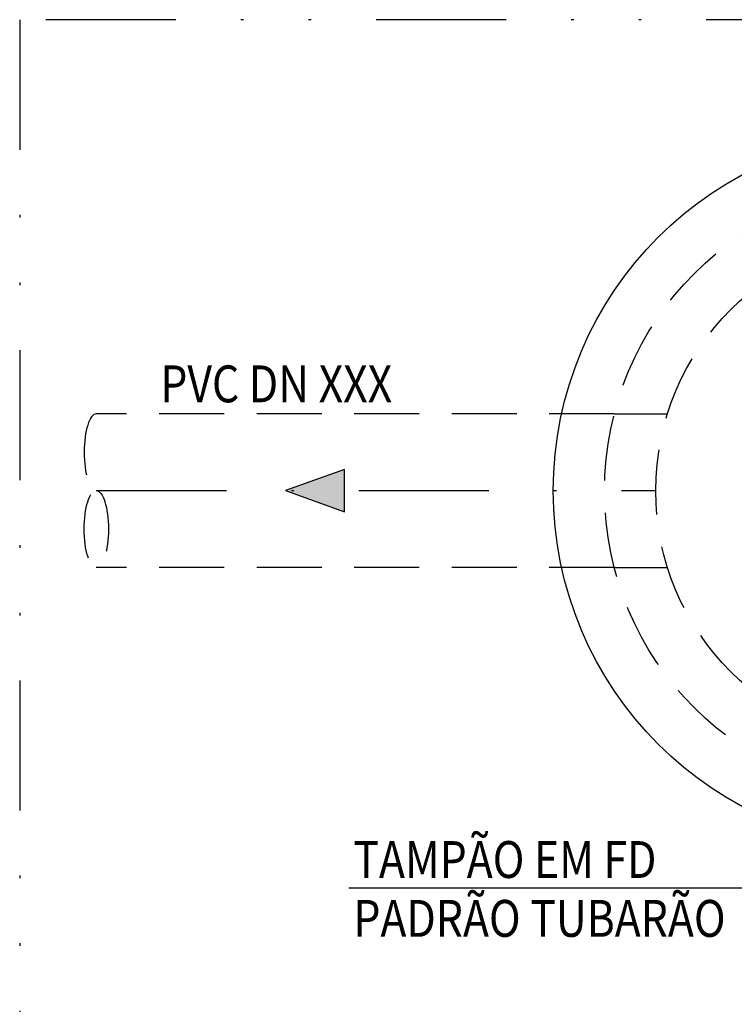
# Model space of a CAD drawing. Units: inches. Extents: x 0 to 1782, y 0 to 594.
# Drawn here: x 556 to 584, y 533 to 572 of the extents above; entities that cross this region are included whole.
import ezdxf

# ---------------------------------------------------------------- set-up
doc = ezdxf.new("R2010")
doc.units = ezdxf.units.IN
doc.header["$LTSCALE"] = 0.4
for name, pattern in [('DASHDOT', [25.4, 12.7, -6.35, 0, -6.35]), ('DIVIDE', [31.75, 12.7, -6.35, 0, -6.35, 0, -6.35]), ('HIDDEN', [9.525, 6.35, -3.175])]:
    doc.linetypes.add(name, pattern=pattern)
for name, color, linetype in [('CISM_01_LINHA_FINA', 7, 'Continuous'), ('CISM_04_LINHA_PROJEÇÃO', 32, 'HIDDEN'), ('CISM_05_LINHA_EIXO', 32, 'DASHDOT'), ('CISM_06_LINHA_SECÇÃO', 1, 'DIVIDE'), ('CISM_07_LINHA_DE_CHAMADA', 2, 'Continuous'), ('CISM_19_TEXTO_FINO', 7, 'Continuous'), ('CISM_34_SETA_FLUXO', 7, 'Continuous')]:
    doc.layers.add(name, color=color, linetype=linetype)
doc.styles.add('ROMANS', font='romans.shx', dxfattribs={"width": 0.85})
doc.styles.add('ROMANS_COTA', font='romans.shx', dxfattribs={"width": 0.85})
doc.dimstyles.new('CISM 1-40', dxfattribs={"dimscale": 40, "dimtxt": 1.8, "dimasz": 0.75, "dimexe": 1.5, "dimexo": 1.5, "dimgap": 0.5, "dimtad": 1, "dimdec": 0, "dimlfac": 0.1, "dimzin": 2, "dimdsep": 46, "dimtxsty": 'ROMANS_COTA', "dimblk1": 'DOT', "dimblk2": 'DOT', "dimsah": 1, "dimcen": 0, "dimclrd": 256, "dimclre": 256, "dimclrt": 7, "dimadec": 0, "dimazin": 0, "dimtfac": 1, "dimtdec": 0, "dimtix": 1, "dimtmove": 0, "dimatfit": 3, "dimldrblk": 'DOT', "dimfxl": 1, "dimtolj": 1, "dimtzin": 0, "dimarcsym": 0})

# ---------------------------------------------------------------- blocks, each defined once
blk = doc.blocks.new('_DOT')
at = {"color": 0, "linetype": 'ByBlock'}
blk.add_line((-0.5, 0), (-1, 0), dxfattribs=at)
at = {"color": 0, "linetype": 'ByBlock', "const_width": 0.5}
blk.add_lwpolyline([(-0.25, 0, 1), (0.25, 0, 1)], format="xyb", close=True, dxfattribs=at)
blk = doc.blocks.new('SF1')
at = {"layer": 'CISM_34_SETA_FLUXO'}
h = blk.add_hatch(color=256, dxfattribs=at)
h.dxf.hatch_style = 1
h.paths.add_polyline_path([(88.5, 0), (-27.2, 41.1), (-27.2, -41.1)])
blk.add_lwpolyline([(-27.2, -41.1), (88.5, 0), (-27.2, 41.1)], close=True, dxfattribs=at)

msp = doc.modelspace()

# ---------------------------------------------------------------- linework, layer by layer
at = {"layer": 'CISM_01_LINHA_FINA'}
msp.add_circle((591.026, 553.324, -100.335), 14, dxfattribs=at)
at = {"layer": 'CISM_04_LINHA_PROJEÇÃO'}
for p, q in [((579.407, 556.324, -100.335), (581.487, 556.324, -100.335)), ((579.407, 550.324, -100.335), (581.487, 550.324, -100.335))]:
    msp.add_line(p, q, dxfattribs=at)
at = {"layer": 'CISM_04_LINHA_PROJEÇÃO', "elevation": -100.335}
for points in [[(579.407, 556.324), (559.172, 556.324)], [(579.407, 550.324), (559.172, 550.324)]]:
    msp.add_lwpolyline(points, dxfattribs=at)
at = {"layer": 'CISM_04_LINHA_PROJEÇÃO'}
for radius in [12, 10]:
    msp.add_circle((591.026, 553.324, -100.335), radius, dxfattribs=at)
msp.add_ellipse((559.172, 554.824, -100.335), major_axis=(0, -1.5), ratio=0.315388, start_param=3.141593, end_param=6.283185, dxfattribs=at)
msp.add_ellipse((559.172, 551.824, -100.335), major_axis=(0, 1.5), ratio=0.315388, dxfattribs=at)
at = {"layer": 'CISM_05_LINHA_EIXO'}
msp.add_line((559.172, 553.324, -100.335), (581.026, 553.324, -100.335), dxfattribs=at)
at = {"layer": 'CISM_06_LINHA_SECÇÃO', "elevation": -100.335}
msp.add_lwpolyline([(626.783, 571.714), (556.179, 571.714), (556.179, 424.466), (626.783, 424.466)], close=True, dxfattribs=at)

# ---------------------------------------------------------------- block references
at = {"layer": 'CISM_34_SETA_FLUXO', "xscale": 0.01999999999999997, "yscale": 0.01999999999999997, "zscale": 0.01999999999999997, "rotation": 180}
msp.add_blockref('SF1', (568.328, 553.324, -100.335), dxfattribs=at)

# ---------------------------------------------------------------- texts
at = {"layer": 'CISM_19_TEXTO_FINO', "style": 'ROMANS', "width": 0.85}
for s, p in [('PVC DN XXX', (561.673, 556.775, -100.335)), ('TAMPÃO EM FD', (569.215, 538.201, -100.335)), ('PADRÃO TUBARÃO', (569.215, 535.903, -100.335))]:
    msp.add_text(s, height=1.44, dxfattribs=at).set_placement(p)

# ---------------------------------------------------------------- leaders
at = {"layer": 'CISM_07_LINHA_DE_CHAMADA'}
msp.add_leader([(588.556, 544.771, -100.335), (585.72, 537.801, -100.335), (569.038, 537.801, -100.335)], dimstyle='CISM 1-40', override={"dimscale": 0.8, "dimgap": 0.5, "dimtad": 0, "dimfxl": 1.25}, dxfattribs=at)

doc.saveas('drawing.dxf')
